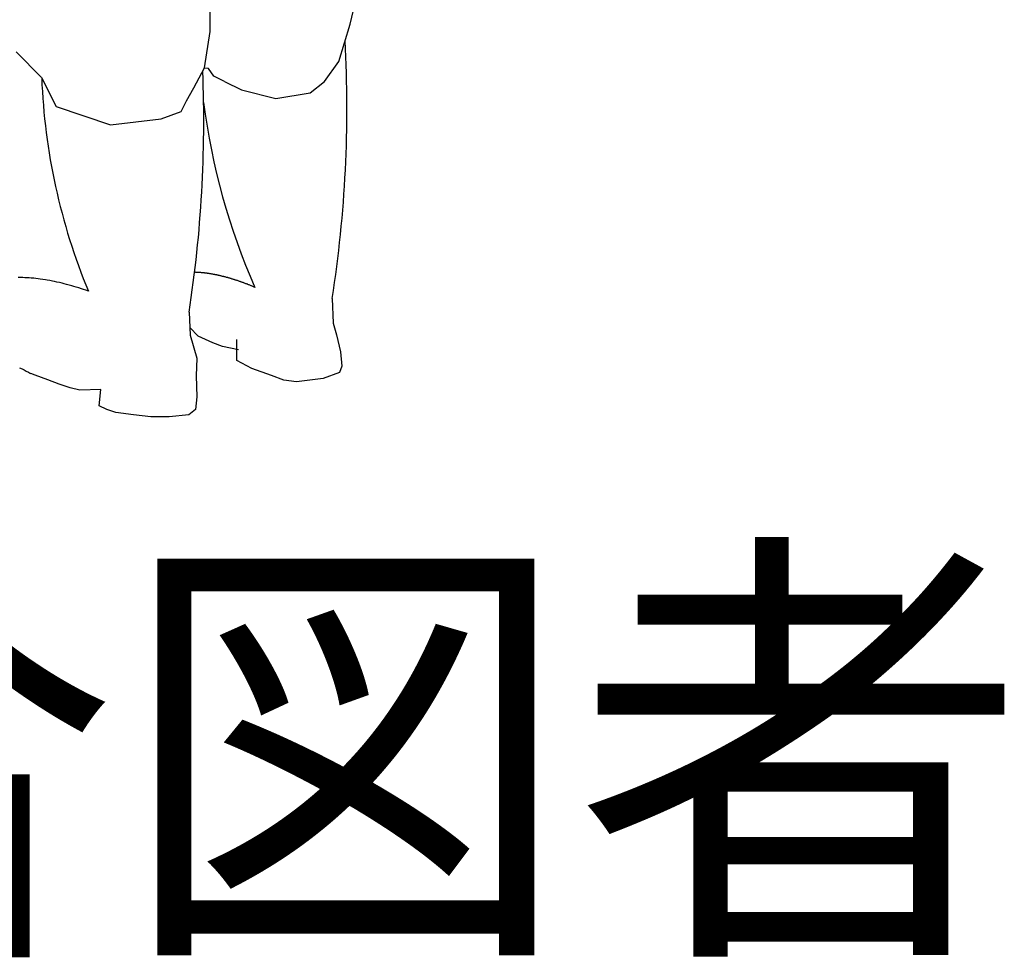
# Model space of a CAD drawing. Extents: x 677494 to 706646, y -29353 to -2431.
# Drawn here: x 687631 to 689158, y -29353 to -27899 of the extents above; entities that cross this region are included whole.
import ezdxf

# ---------------------------------------------------------------- set-up
doc = ezdxf.new("R2010")
doc.units = 0
doc.header["$LTSCALE"] = 1000
doc.layers.add('DIMENSION', color=1, linetype='CONTINUOUS')
doc.styles.get("Standard").update_dxf_attribs({"font": 'txt', "bigfont": 'BIGFONT'})

msp = doc.modelspace()

# ---------------------------------------------------------------- linework, layer by layer
at = {"layer": 'DIMENSION', "color": 1}
for p, q in [((688143.9, -27906.2), (688157.1, -27848.7)), ((687926.6, -27917.5), (687926.6, -27880.8)), ((687918.1, -27973.9), (687926.6, -27917.5)), ((688126.1, -27963.8), (688143.9, -27906.2)), ((687625.5, -27949), (687665, -27988.5)), ((688104, -27994.7), (688126.1, -27963.8)), ((687901.2, -28004.9), (687918.1, -27973.9)), ((687924.2, -27974.8), (687917.9, -27974.3)), ((687932.5, -27986.6), (687924.2, -27974.8)), ((687665, -27988.5), (687687.6, -28033.6)), ((687948.9, -27994.7), (687932.5, -27986.6)), ((687948.9, -27994.7), (687975.5, -28008)), ((688081.8, -28012.5), (688104, -27994.7)), ((687889.9, -28024.6), (687901.2, -28004.9)), ((687975.5, -28008), (688028.7, -28021.3)), ((687881.5, -28041.5), (687889.9, -28024.6)), ((688028.7, -28021.3), (688081.8, -28012.5)), ((687687.6, -28033.6), (687772.2, -28061.8)), ((687772.2, -28061.8), (687850.4, -28052.8)), ((687850.4, -28052.8), (687881.5, -28041.5)), ((688116, -28331.2), (688117.7, -28369.3)), ((687893.9, -28352.7), (687895.7, -28387.9)), ((687908.1, -28389.9), (687895.1, -28376)), ((688117.7, -28369.3), (688122.6, -28387.5)), ((687895.7, -28387.9), (687906.1, -28423.7)), ((687930.8, -28399.8), (687908.1, -28389.9)), ((688122.6, -28387.5), (688128.6, -28414.2)), ((687945.7, -28405.6), (687930.8, -28399.8)), ((687970.6, -28411.1), (687945.7, -28405.6)), ((687968.2, -28427.6), (687968.2, -28394.8)), ((688128.6, -28414.2), (688131.1, -28436.1)), ((687906.1, -28423.7), (687904.9, -28451.4)), ((687991.3, -28439.7), (687968.2, -28427.6)), ((688131.1, -28436.1), (688127.4, -28445.8)), ((687655.3, -28450.2), (687648.3, -28447.3)), ((687674.9, -28457.2), (687655.3, -28450.2)), ((687904.9, -28451.4), (687906.1, -28483.7)), ((688021.7, -28450.6), (687991.3, -28439.7)), ((688041.1, -28457.9), (688021.7, -28450.6)), ((688127.4, -28445.8), (688101.9, -28455.5)), ((687692.3, -28464.1), (687674.9, -28457.2)), ((687709.6, -28469.9), (687692.3, -28464.1)), ((688060.6, -28460.3), (688041.1, -28457.9)), ((688101.9, -28455.5), (688060.6, -28460.3)), ((687724.6, -28473.3), (687709.6, -28469.9)), ((687757, -28472.2), (687724.6, -28473.3)), ((687754.7, -28497.6), (687757, -28472.2)), ((687906.1, -28483.7), (687903.8, -28503.4)), ((687766.2, -28503.4), (687754.7, -28497.6)), ((687780.1, -28508), (687766.2, -28503.4)), ((687807.8, -28511.4), (687780.1, -28508)), ((687834.4, -28514.9), (687807.8, -28511.4)), ((687893.4, -28511.4), (687863.3, -28514.9)), ((687903.8, -28503.4), (687893.4, -28511.4)), ((687863.3, -28514.9), (687834.4, -28514.9))]:
    msp.add_line(p, q, dxfattribs=at)
for points in [[(687738, -28319.9, 0), (687734, -28318.6, 0), (687730, -28317.3, 0), (687727, -28316.1, 0), (687723, -28314.9, 0), (687719, -28313.7, 0), (687715, -28312.6, 0), (687712, -28311.5, 0), (687708, -28310.5, 0), (687704, -28309.5, 0), (687700, -28308.5, 0), (687697, -28307.6, 0), (687693, -28306.7, 0), (687689, -28305.9, 0), (687685, -28305.1, 0), (687682, -28304.3, 0), (687678, -28303.6, 0), (687674, -28303, 0), (687671, -28302.4, 0), (687667, -28301.8, 0), (687663, -28301.3, 0), (687660, -28300.8, 0), (687656, -28300.4, 0), (687653, -28300, 0), (687649, -28299.7, 0), (687646, -28299.4, 0), (687642, -28299.2, 0), (687639, -28299, 0), (687636, -28298.9, 0), (687632, -28298.8, 0), (687629, -28298.7, 0)], [(687996, -28314.2, 0), (687996, -28313.8, 0), (687995, -28313.5, 0), (687994, -28313.2, 0), (687993, -28312.8, 0), (687993, -28312.5, 0), (687992, -28312.2, 0), (687991, -28311.8, 0), (687990, -28311.5, 0), (687989, -28311.2, 0), (687989, -28310.9, 0), (687988, -28310.6, 0), (687987, -28310.2, 0), (687986, -28309.9, 0), (687985, -28309.6, 0), (687985, -28309.3, 0), (687984, -28309, 0), (687983, -28308.7, 0), (687982, -28308.4, 0), (687981, -28308.1, 0), (687981, -28307.8, 0), (687980, -28307.5, 0), (687979, -28307.2, 0), (687978, -28306.9, 0), (687978, -28306.6, 0), (687977, -28306.4, 0), (687976, -28306.1, 0), (687975, -28305.8, 0), (687974, -28305.5, 0), (687974, -28305.2, 0), (687973, -28305, 0), (687972, -28304.7, 0), (687971, -28304.4, 0), (687971, -28304.2, 0), (687970, -28303.9, 0), (687969, -28303.6, 0), (687968, -28303.4, 0), (687967, -28303.1, 0), (687967, -28302.9, 0), (687966, -28302.6, 0), (687965, -28302.4, 0), (687964, -28302.1, 0), (687964, -28301.9, 0), (687963, -28301.6, 0), (687962, -28301.4, 0), (687961, -28301.2, 0), (687960, -28300.9, 0), (687960, -28300.7, 0), (687959, -28300.5, 0), (687958, -28300.2, 0), (687957, -28300, 0), (687957, -28299.8, 0), (687956, -28299.6, 0), (687955, -28299.4, 0), (687954, -28299.1, 0), (687954, -28298.9, 0), (687953, -28298.7, 0), (687952, -28298.5, 0), (687951, -28298.3, 0), (687951, -28298.1, 0), (687950, -28297.9, 0), (687949, -28297.7, 0), (687948, -28297.5, 0), (687948, -28297.3, 0), (687947, -28297.2, 0), (687946, -28297, 0), (687945, -28296.8, 0), (687945, -28296.6, 0), (687944, -28296.4, 0), (687943, -28296.3, 0), (687942, -28296.1, 0), (687942, -28295.9, 0), (687941, -28295.7, 0), (687940, -28295.6, 0), (687939, -28295.4, 0), (687939, -28295.3, 0), (687938, -28295.1, 0), (687937, -28295, 0), (687937, -28294.8, 0), (687936, -28294.7, 0), (687935, -28294.5, 0), (687934, -28294.4, 0), (687934, -28294.2, 0), (687933, -28294.1, 0), (687932, -28294, 0), (687931, -28293.8, 0), (687931, -28293.7, 0), (687930, -28293.6, 0), (687929, -28293.4, 0), (687929, -28293.3, 0), (687928, -28293.2, 0), (687927, -28293.1, 0), (687927, -28293, 0), (687926, -28292.9, 0), (687925, -28292.7, 0), (687924, -28292.6, 0), (687924, -28292.5, 0), (687923, -28292.4, 0), (687922, -28292.3, 0), (687922, -28292.2, 0), (687921, -28292.2, 0), (687920, -28292.1, 0), (687920, -28292, 0), (687919, -28291.9, 0), (687918, -28291.8, 0), (687918, -28291.7, 0), (687917, -28291.7, 0), (687916, -28291.6, 0), (687915, -28291.5, 0), (687915, -28291.5, 0), (687914, -28291.4, 0), (687913, -28291.3, 0), (687913, -28291.3, 0), (687912, -28291.2, 0), (687911, -28291.2, 0), (687911, -28291.1, 0), (687910, -28291.1, 0), (687910, -28291, 0), (687909, -28291, 0), (687908, -28290.9, 0), (687908, -28290.9, 0), (687907, -28290.9, 0), (687906, -28290.8, 0), (687906, -28290.8, 0), (687905, -28290.8, 0), (687904, -28290.8, 0), (687904, -28290.7, 0), (687903, -28290.7, 0), (687902, -28290.7, 0)], [(687631, -28438.5, 0), (687635, -28440.3, 0), (687638, -28442.1, 0), (687641, -28443.9, 0), (687645, -28445.6, 0), (687648, -28447.3, 0)]]:
    msp.add_polyline3d(points, dxfattribs=at)
for centre, radius, start, end in [((686207.1, -28035.5), 1931.7, 351.1933, 3.0802), ((685985, -28056.9), 1931.7, 351.1933, 2.2998), ((688624.9, -27952.2), 960.3, 182.2124, 202.515), ((688954.5, -27893.2), 1046.7, 187.3555, 203.7076)]:
    msp.add_arc(centre, radius, start, end, dxfattribs=at)

# ---------------------------------------------------------------- texts
at = {"layer": 'DIMENSION'}
msp.add_text('合図者', height=518.4, dxfattribs=at).set_placement((687075, -29295.3))

doc.saveas('drawing.dxf')
